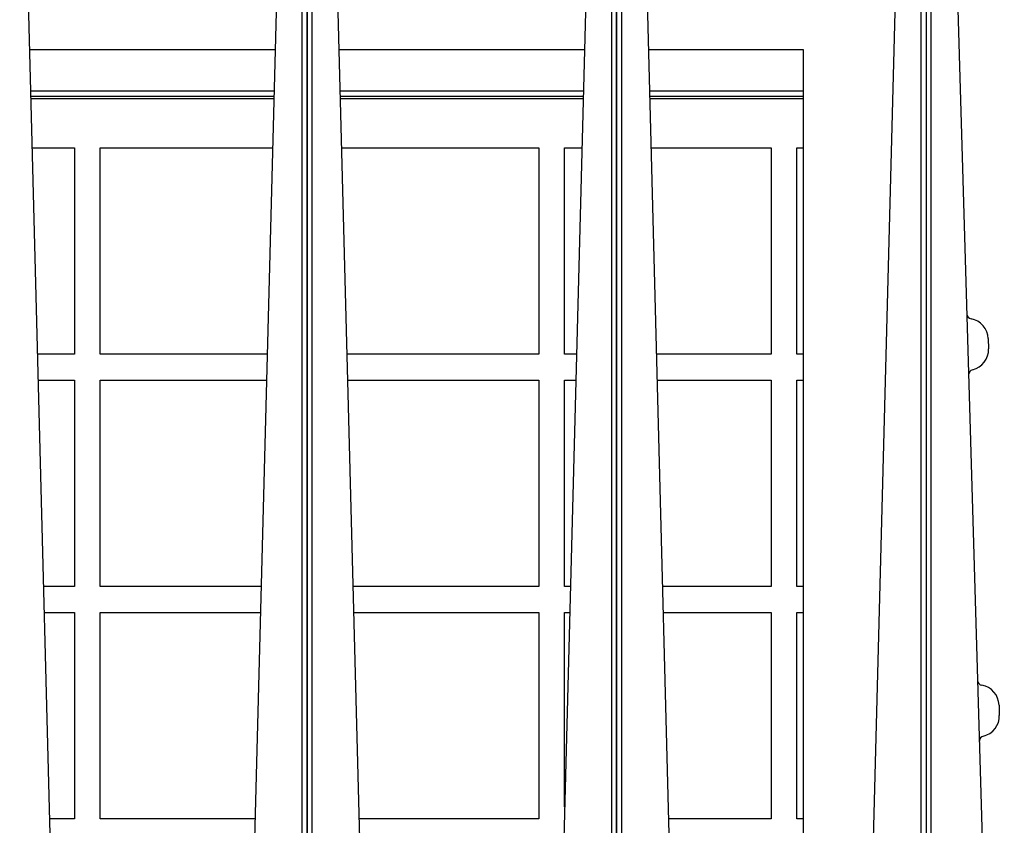
# Model space of a CAD drawing. Units: inches. Extents: x 1 to 296, y 0 to 210.
# Drawn here: x 223 to 228, y 137 to 141 of the extents above; entities that cross this region are included whole.
import ezdxf

# ---------------------------------------------------------------- set-up
doc = ezdxf.new("R2010")
doc.units = ezdxf.units.IN
doc.header["$MEASUREMENT"] = 0
doc.layers.add('Calque 1', color=7, linetype='Continuous')

# ---------------------------------------------------------------- blocks, each defined once
blk = doc.blocks.new('block 732')
at = {"layer": 'Calque 1', "color": 7, "lineweight": 25}
blk.add_lwpolyline([(226.9406, 140.4513), (226.9406, 133.0788)], dxfattribs=at)
blk = doc.blocks.new('block 737')
at = {"layer": 'Calque 1', "color": 7, "lineweight": 25}
blk.add_lwpolyline([(223.2058, 140.4513), (224.3902, 140.4513)], dxfattribs=at)
blk = doc.blocks.new('block 738')
at = {"layer": 'Calque 1', "color": 7, "lineweight": 25}
blk.add_lwpolyline([(224.6996, 140.4513), (225.8844, 140.4513)], dxfattribs=at)
blk = doc.blocks.new('block 739')
at = {"layer": 'Calque 1', "color": 7, "lineweight": 25}
blk.add_lwpolyline([(226.1937, 140.4513), (226.9406, 140.4513)], dxfattribs=at)
blk = doc.blocks.new('block 905')
at = {"layer": 'Calque 1', "color": 7, "lineweight": 25}
blk.add_lwpolyline([(227.639, 142.2913), (227.9111, 133.025)], dxfattribs=at)
blk = doc.blocks.new('block 910')
at = {"layer": 'Calque 1', "color": 7, "lineweight": 25}
blk.add_open_spline([(227.8102, 137.1395), (227.7988, 137.1371), (227.7902, 137.1259), (227.7909, 137.1145)], degree=3, dxfattribs=at)
blk = doc.blocks.new('block 911')
at = {"layer": 'Calque 1', "color": 7, "lineweight": 25}
blk.add_open_spline([(227.7823, 137.4082), (227.7823, 137.3967), (227.7916, 137.3862), (227.803, 137.3845)], degree=3, dxfattribs=at)
blk = doc.blocks.new('block 912')
at = {"layer": 'Calque 1', "color": 7, "lineweight": 25}
blk.add_open_spline([(227.8856, 137.2892), (227.8853, 137.3352), (227.8484, 137.3776), (227.803, 137.3845)], degree=3, dxfattribs=at)
blk = doc.blocks.new('block 913')
at = {"layer": 'Calque 1', "color": 7, "lineweight": 25}
blk.add_open_spline([(227.8102, 137.1395), (227.8553, 137.149), (227.8894, 137.1934), (227.887, 137.2394)], degree=3, dxfattribs=at)
blk = doc.blocks.new('block 914')
at = {"layer": 'Calque 1', "color": 7, "lineweight": 25}
blk.add_lwpolyline([(227.8856, 137.2892), (227.887, 137.2394)], dxfattribs=at)
blk = doc.blocks.new('block 915')
at = {"layer": 'Calque 1', "color": 7, "lineweight": 25}
blk.add_open_spline([(227.7582, 138.9072), (227.7468, 138.9048), (227.7385, 138.8938), (227.7389, 138.8822)], degree=3, dxfattribs=at)
blk = doc.blocks.new('block 916')
at = {"layer": 'Calque 1', "color": 7, "lineweight": 25}
blk.add_open_spline([(227.7303, 139.1759), (227.7306, 139.1644), (227.7396, 139.1539), (227.7509, 139.1521)], degree=3, dxfattribs=at)
blk = doc.blocks.new('block 917')
at = {"layer": 'Calque 1', "color": 7, "lineweight": 25}
blk.add_open_spline([(227.8336, 139.0569), (227.8333, 139.1029), (227.7964, 139.1453), (227.7509, 139.1521)], degree=3, dxfattribs=at)
blk = doc.blocks.new('block 918')
at = {"layer": 'Calque 1', "color": 7, "lineweight": 25}
blk.add_open_spline([(227.7582, 138.9072), (227.8033, 138.9167), (227.8374, 138.9611), (227.835, 139.0071)], degree=3, dxfattribs=at)
blk = doc.blocks.new('block 919')
at = {"layer": 'Calque 1', "color": 7, "lineweight": 25}
blk.add_lwpolyline([(227.8336, 139.0569), (227.835, 139.0071)], dxfattribs=at)
blk = doc.blocks.new('block 939')
at = {"layer": 'Calque 1', "color": 7, "lineweight": 25}
blk.add_lwpolyline([(227.558, 132.997), (227.558, 142.2815)], dxfattribs=at)
blk = doc.blocks.new('block 942')
at = {"layer": 'Calque 1', "color": 7, "lineweight": 25}
blk.add_lwpolyline([(227.5332, 142.2815), (227.5332, 132.997)], dxfattribs=at)
blk = doc.blocks.new('block 1050')
at = {"layer": 'Calque 1', "color": 7, "lineweight": 25}
blk.add_lwpolyline([(227.4268, 142.2922), (227.1852, 133.0812)], dxfattribs=at)
blk = doc.blocks.new('block 1054')
at = {"layer": 'Calque 1', "color": 7, "lineweight": 25}
blk.add_lwpolyline([(226.387, 133.0812), (226.1459, 142.2922)], dxfattribs=at)
blk = doc.blocks.new('block 1079')
at = {"layer": 'Calque 1', "color": 7, "lineweight": 25}
blk.add_lwpolyline([(227.5084, 142.2817), (227.5084, 133.0645)], dxfattribs=at)
blk = doc.blocks.new('block 1083')
at = {"layer": 'Calque 1', "color": 7, "lineweight": 25}
blk.add_lwpolyline([(226.0391, 133.0645), (226.0391, 142.2817)], dxfattribs=at)
blk = doc.blocks.new('block 1085')
at = {"layer": 'Calque 1', "color": 7, "lineweight": 25}
blk.add_lwpolyline([(226.0639, 133.0645), (226.0639, 142.2817)], dxfattribs=at)
blk = doc.blocks.new('block 1154')
at = {"layer": 'Calque 1', "color": 7, "lineweight": 25}
blk.add_lwpolyline([(225.9326, 142.2922), (225.6911, 133.0812)], dxfattribs=at)
blk = doc.blocks.new('block 1158')
at = {"layer": 'Calque 1', "color": 7, "lineweight": 25}
blk.add_lwpolyline([(224.8929, 133.0812), (224.6517, 142.2922)], dxfattribs=at)
blk = doc.blocks.new('block 1180')
at = {"layer": 'Calque 1', "color": 7, "lineweight": 25}
blk.add_lwpolyline([(226.0391, 142.2817), (226.0391, 133.0645)], dxfattribs=at)
blk = doc.blocks.new('block 1183')
at = {"layer": 'Calque 1', "color": 7, "lineweight": 25}
blk.add_lwpolyline([(226.0143, 142.2817), (226.0143, 133.0645)], dxfattribs=at)
blk = doc.blocks.new('block 1187')
at = {"layer": 'Calque 1', "color": 7, "lineweight": 25}
blk.add_lwpolyline([(224.5449, 133.0645), (224.5449, 142.2817)], dxfattribs=at)
blk = doc.blocks.new('block 1189')
at = {"layer": 'Calque 1', "color": 7, "lineweight": 25}
blk.add_lwpolyline([(224.5697, 133.0645), (224.5697, 142.2817)], dxfattribs=at)
blk = doc.blocks.new('block 1257')
at = {"layer": 'Calque 1', "color": 7, "lineweight": 25}
blk.add_lwpolyline([(223.3987, 133.0812), (223.1576, 142.2922)], dxfattribs=at)
blk = doc.blocks.new('block 1278')
at = {"layer": 'Calque 1', "color": 7, "lineweight": 25}
blk.add_lwpolyline([(224.4385, 142.2922), (224.1973, 133.0812)], dxfattribs=at)
blk = doc.blocks.new('block 1282')
at = {"layer": 'Calque 1', "color": 7, "lineweight": 25}
blk.add_lwpolyline([(224.5449, 142.2817), (224.5449, 133.0645)], dxfattribs=at)
blk = doc.blocks.new('block 1285')
at = {"layer": 'Calque 1', "color": 7, "lineweight": 25}
blk.add_lwpolyline([(224.5201, 142.2817), (224.5201, 133.0645)], dxfattribs=at)
blk = doc.blocks.new('block 2436')
at = {"layer": 'Calque 1', "color": 7, "lineweight": 25}
blk.add_lwpolyline([(223.211, 140.252), (224.3851, 140.252)], dxfattribs=at)
blk = doc.blocks.new('block 2437')
at = {"layer": 'Calque 1', "color": 7, "lineweight": 25}
blk.add_lwpolyline([(224.7051, 140.252), (225.8792, 140.252)], dxfattribs=at)
blk = doc.blocks.new('block 2438')
at = {"layer": 'Calque 1', "color": 7, "lineweight": 25}
blk.add_lwpolyline([(226.1993, 140.252), (226.9406, 140.252)], dxfattribs=at)
blk = doc.blocks.new('block 2448')
at = {"layer": 'Calque 1', "color": 7, "lineweight": 25}
blk.add_lwpolyline([(223.2117, 140.2272), (224.3844, 140.2272)], dxfattribs=at)
blk = doc.blocks.new('block 2449')
at = {"layer": 'Calque 1', "color": 7, "lineweight": 25}
blk.add_lwpolyline([(224.7058, 140.2272), (225.8785, 140.2272)], dxfattribs=at)
blk = doc.blocks.new('block 2450')
at = {"layer": 'Calque 1', "color": 7, "lineweight": 25}
blk.add_lwpolyline([(226.1996, 140.2272), (226.9406, 140.2272)], dxfattribs=at)
blk = doc.blocks.new('block 2648')
at = {"layer": 'Calque 1', "color": 7, "lineweight": 25}
blk.add_lwpolyline([(226.9406, 138.9818), (226.9093, 138.9818)], dxfattribs=at)
blk = doc.blocks.new('block 2649')
at = {"layer": 'Calque 1', "color": 7, "lineweight": 25}
blk.add_lwpolyline([(226.9093, 138.9818), (226.9093, 139.9781)], dxfattribs=at)
blk = doc.blocks.new('block 2650')
at = {"layer": 'Calque 1', "color": 7, "lineweight": 25}
blk.add_lwpolyline([(226.9093, 139.9781), (226.9406, 139.9781)], dxfattribs=at)
blk = doc.blocks.new('block 2651')
at = {"layer": 'Calque 1', "color": 7, "lineweight": 25}
blk.add_lwpolyline([(226.7849, 139.9781), (226.7849, 138.9818)], dxfattribs=at)
blk = doc.blocks.new('block 2652')
at = {"layer": 'Calque 1', "color": 7, "lineweight": 25}
blk.add_lwpolyline([(226.7849, 138.9818), (226.2323, 138.9818)], dxfattribs=at)
blk = doc.blocks.new('block 2653')
at = {"layer": 'Calque 1', "color": 7, "lineweight": 25}
blk.add_lwpolyline([(225.8458, 138.9818), (225.7886, 138.9818)], dxfattribs=at)
blk = doc.blocks.new('block 2654')
at = {"layer": 'Calque 1', "color": 7, "lineweight": 25}
blk.add_lwpolyline([(225.7886, 138.9818), (225.7886, 139.9781)], dxfattribs=at)
blk = doc.blocks.new('block 2655')
at = {"layer": 'Calque 1', "color": 7, "lineweight": 25}
blk.add_lwpolyline([(225.7886, 139.9781), (225.872, 139.9781)], dxfattribs=at)
blk = doc.blocks.new('block 2656')
at = {"layer": 'Calque 1', "color": 7, "lineweight": 25}
blk.add_lwpolyline([(226.2062, 139.9781), (226.7849, 139.9781)], dxfattribs=at)
blk = doc.blocks.new('block 2657')
at = {"layer": 'Calque 1', "color": 7, "lineweight": 25}
blk.add_lwpolyline([(225.6639, 139.9781), (225.6639, 138.9818)], dxfattribs=at)
blk = doc.blocks.new('block 2658')
at = {"layer": 'Calque 1', "color": 7, "lineweight": 25}
blk.add_lwpolyline([(225.6639, 138.9818), (224.7382, 138.9818)], dxfattribs=at)
blk = doc.blocks.new('block 2659')
at = {"layer": 'Calque 1', "color": 7, "lineweight": 25}
blk.add_lwpolyline([(224.712, 139.9781), (225.6639, 139.9781)], dxfattribs=at)
blk = doc.blocks.new('block 2660')
at = {"layer": 'Calque 1', "color": 7, "lineweight": 25}
blk.add_lwpolyline([(224.3517, 138.9818), (223.5469, 138.9818)], dxfattribs=at)
blk = doc.blocks.new('block 2661')
at = {"layer": 'Calque 1', "color": 7, "lineweight": 25}
blk.add_lwpolyline([(223.5469, 138.9818), (223.5469, 139.9781)], dxfattribs=at)
blk = doc.blocks.new('block 2662')
at = {"layer": 'Calque 1', "color": 7, "lineweight": 25}
blk.add_lwpolyline([(223.5469, 139.9781), (224.3778, 139.9781)], dxfattribs=at)
blk = doc.blocks.new('block 2663')
at = {"layer": 'Calque 1', "color": 7, "lineweight": 25}
blk.add_lwpolyline([(223.4222, 139.9781), (223.4222, 138.9818)], dxfattribs=at)
blk = doc.blocks.new('block 2664')
at = {"layer": 'Calque 1', "color": 7, "lineweight": 25}
blk.add_lwpolyline([(223.4222, 138.9818), (223.2441, 138.9818)], dxfattribs=at)
blk = doc.blocks.new('block 2668')
at = {"layer": 'Calque 1', "color": 7, "lineweight": 25}
blk.add_lwpolyline([(223.2182, 139.9781), (223.4222, 139.9781)], dxfattribs=at)
blk = doc.blocks.new('block 2680')
at = {"layer": 'Calque 1', "color": 7, "lineweight": 25}
blk.add_lwpolyline([(226.9406, 137.8609), (226.9093, 137.8609)], dxfattribs=at)
blk = doc.blocks.new('block 2681')
at = {"layer": 'Calque 1', "color": 7, "lineweight": 25}
blk.add_lwpolyline([(226.9093, 137.8609), (226.9093, 138.8572)], dxfattribs=at)
blk = doc.blocks.new('block 2682')
at = {"layer": 'Calque 1', "color": 7, "lineweight": 25}
blk.add_lwpolyline([(226.9093, 138.8572), (226.9406, 138.8572)], dxfattribs=at)
blk = doc.blocks.new('block 2683')
at = {"layer": 'Calque 1', "color": 7, "lineweight": 25}
blk.add_lwpolyline([(226.7849, 138.8572), (226.7849, 137.8609)], dxfattribs=at)
blk = doc.blocks.new('block 2684')
at = {"layer": 'Calque 1', "color": 7, "lineweight": 25}
blk.add_lwpolyline([(226.7849, 137.8609), (226.2616, 137.8609)], dxfattribs=at)
blk = doc.blocks.new('block 2685')
at = {"layer": 'Calque 1', "color": 7, "lineweight": 25}
blk.add_lwpolyline([(225.8165, 137.8609), (225.7886, 137.8609)], dxfattribs=at)
blk = doc.blocks.new('block 2686')
at = {"layer": 'Calque 1', "color": 7, "lineweight": 25}
blk.add_lwpolyline([(225.7886, 137.8609), (225.7886, 138.8572)], dxfattribs=at)
blk = doc.blocks.new('block 2687')
at = {"layer": 'Calque 1', "color": 7, "lineweight": 25}
blk.add_lwpolyline([(225.7886, 138.8572), (225.8427, 138.8572)], dxfattribs=at)
blk = doc.blocks.new('block 2688')
at = {"layer": 'Calque 1', "color": 7, "lineweight": 25}
blk.add_lwpolyline([(226.2358, 138.8572), (226.7849, 138.8572)], dxfattribs=at)
blk = doc.blocks.new('block 2689')
at = {"layer": 'Calque 1', "color": 7, "lineweight": 25}
blk.add_lwpolyline([(225.6639, 138.8572), (225.6639, 137.8609)], dxfattribs=at)
blk = doc.blocks.new('block 2690')
at = {"layer": 'Calque 1', "color": 7, "lineweight": 25}
blk.add_lwpolyline([(225.6639, 137.8609), (224.7675, 137.8609)], dxfattribs=at)
blk = doc.blocks.new('block 2691')
at = {"layer": 'Calque 1', "color": 7, "lineweight": 25}
blk.add_lwpolyline([(224.7416, 138.8572), (225.6639, 138.8572)], dxfattribs=at)
blk = doc.blocks.new('block 2692')
at = {"layer": 'Calque 1', "color": 7, "lineweight": 25}
blk.add_lwpolyline([(224.3224, 137.8609), (223.5469, 137.8609)], dxfattribs=at)
blk = doc.blocks.new('block 2693')
at = {"layer": 'Calque 1', "color": 7, "lineweight": 25}
blk.add_lwpolyline([(223.5469, 137.8609), (223.5469, 138.8572)], dxfattribs=at)
blk = doc.blocks.new('block 2694')
at = {"layer": 'Calque 1', "color": 7, "lineweight": 25}
blk.add_lwpolyline([(223.5469, 138.8572), (224.3486, 138.8572)], dxfattribs=at)
blk = doc.blocks.new('block 2695')
at = {"layer": 'Calque 1', "color": 7, "lineweight": 25}
blk.add_lwpolyline([(223.4222, 138.8572), (223.4222, 137.8609)], dxfattribs=at)
blk = doc.blocks.new('block 2696')
at = {"layer": 'Calque 1', "color": 7, "lineweight": 25}
blk.add_lwpolyline([(223.4222, 137.8609), (223.2733, 137.8609)], dxfattribs=at)
blk = doc.blocks.new('block 2700')
at = {"layer": 'Calque 1', "color": 7, "lineweight": 25}
blk.add_lwpolyline([(223.2475, 138.8572), (223.4222, 138.8572)], dxfattribs=at)
blk = doc.blocks.new('block 2712')
at = {"layer": 'Calque 1', "color": 7, "lineweight": 25}
blk.add_lwpolyline([(226.9406, 136.7401), (226.9093, 136.7401)], dxfattribs=at)
blk = doc.blocks.new('block 2713')
at = {"layer": 'Calque 1', "color": 7, "lineweight": 25}
blk.add_lwpolyline([(226.9093, 136.7401), (226.9093, 137.7364)], dxfattribs=at)
blk = doc.blocks.new('block 2714')
at = {"layer": 'Calque 1', "color": 7, "lineweight": 25}
blk.add_lwpolyline([(226.9093, 137.7364), (226.9406, 137.7364)], dxfattribs=at)
blk = doc.blocks.new('block 2715')
at = {"layer": 'Calque 1', "color": 7, "lineweight": 25}
blk.add_lwpolyline([(226.7849, 137.7364), (226.7849, 136.7401)], dxfattribs=at)
blk = doc.blocks.new('block 2716')
at = {"layer": 'Calque 1', "color": 7, "lineweight": 25}
blk.add_lwpolyline([(226.7849, 136.7401), (226.2912, 136.7401)], dxfattribs=at)
blk = doc.blocks.new('block 2717')
at = {"layer": 'Calque 1', "color": 7, "lineweight": 25}
blk.add_lwpolyline([(225.7886, 136.7976), (225.7886, 137.7364)], dxfattribs=at)
blk = doc.blocks.new('block 2718')
at = {"layer": 'Calque 1', "color": 7, "lineweight": 25}
blk.add_lwpolyline([(225.7886, 137.7364), (225.8131, 137.7364)], dxfattribs=at)
blk = doc.blocks.new('block 2719')
at = {"layer": 'Calque 1', "color": 7, "lineweight": 25}
blk.add_lwpolyline([(226.2651, 137.7364), (226.7849, 137.7364)], dxfattribs=at)
blk = doc.blocks.new('block 2720')
at = {"layer": 'Calque 1', "color": 7, "lineweight": 25}
blk.add_lwpolyline([(225.6639, 137.7364), (225.6639, 136.7401)], dxfattribs=at)
blk = doc.blocks.new('block 2721')
at = {"layer": 'Calque 1', "color": 7, "lineweight": 25}
blk.add_lwpolyline([(225.6639, 136.7401), (224.7971, 136.7401)], dxfattribs=at)
blk = doc.blocks.new('block 2722')
at = {"layer": 'Calque 1', "color": 7, "lineweight": 25}
blk.add_lwpolyline([(224.7709, 137.7364), (225.6639, 137.7364)], dxfattribs=at)
blk = doc.blocks.new('block 2723')
at = {"layer": 'Calque 1', "color": 7, "lineweight": 25}
blk.add_lwpolyline([(224.2931, 136.7401), (223.5469, 136.7401)], dxfattribs=at)
blk = doc.blocks.new('block 2724')
at = {"layer": 'Calque 1', "color": 7, "lineweight": 25}
blk.add_lwpolyline([(223.5469, 136.7401), (223.5469, 137.7364)], dxfattribs=at)
blk = doc.blocks.new('block 2725')
at = {"layer": 'Calque 1', "color": 7, "lineweight": 25}
blk.add_lwpolyline([(223.5469, 137.7364), (224.3189, 137.7364)], dxfattribs=at)
blk = doc.blocks.new('block 2726')
at = {"layer": 'Calque 1', "color": 7, "lineweight": 25}
blk.add_lwpolyline([(223.4222, 137.7364), (223.4222, 136.7401)], dxfattribs=at)
blk = doc.blocks.new('block 2727')
at = {"layer": 'Calque 1', "color": 7, "lineweight": 25}
blk.add_lwpolyline([(223.4222, 136.7401), (223.303, 136.7401)], dxfattribs=at)
blk = doc.blocks.new('block 2731')
at = {"layer": 'Calque 1', "color": 7, "lineweight": 25}
blk.add_lwpolyline([(223.2768, 137.7364), (223.4222, 137.7364)], dxfattribs=at)
blk = doc.blocks.new('block 2840')
at = {"layer": 'Calque 1', "color": 7, "lineweight": 25}
blk.add_lwpolyline([(223.212, 140.2148), (224.384, 140.2148)], dxfattribs=at)
blk = doc.blocks.new('block 2841')
at = {"layer": 'Calque 1', "color": 7, "lineweight": 25}
blk.add_lwpolyline([(224.7058, 140.2148), (225.8782, 140.2148)], dxfattribs=at)
blk = doc.blocks.new('block 2842')
at = {"layer": 'Calque 1', "color": 7, "lineweight": 25}
blk.add_lwpolyline([(226.2, 140.2148), (226.9406, 140.2148)], dxfattribs=at)
blk = doc.blocks.new('block 2')
at = {"layer": 'Calque 1'}
for name in ['block 1257', 'block 1278', 'block 1285', 'block 1187', 'block 1282', 'block 1189', 'block 1158', 'block 1154', 'block 1183', 'block 1083', 'block 1180', 'block 1085', 'block 1054', 'block 1050', 'block 1079', 'block 942', 'block 939', 'block 905', 'block 737', 'block 738', 'block 739', 'block 732', 'block 2436', 'block 2437', 'block 2438', 'block 2448', 'block 2840', 'block 2449', 'block 2841', 'block 2450', 'block 2842', 'block 2668', 'block 2663', 'block 2661', 'block 2662', 'block 2659', 'block 2657', 'block 2654', 'block 2655', 'block 2656', 'block 2651', 'block 2649', 'block 2650', 'block 916', 'block 917', 'block 919', 'block 918', 'block 2664', 'block 2660', 'block 2658', 'block 2653', 'block 2652', 'block 2648', 'block 915', 'block 2700', 'block 2695', 'block 2693', 'block 2694', 'block 2691', 'block 2689', 'block 2686', 'block 2687', 'block 2688', 'block 2683', 'block 2681', 'block 2682', 'block 2696', 'block 2692', 'block 2690', 'block 2685', 'block 2684', 'block 2680', 'block 2731', 'block 2726', 'block 2724', 'block 2725', 'block 2722', 'block 2720', 'block 2717', 'block 2718', 'block 2719', 'block 2715', 'block 2713', 'block 2714', 'block 911', 'block 912', 'block 914', 'block 913', 'block 910', 'block 2727', 'block 2723', 'block 2721', 'block 2716', 'block 2712']:
    blk.add_blockref(name, (0, 0), dxfattribs=at)

msp = doc.modelspace()

# ---------------------------------------------------------------- block references
at = {"layer": 'Calque 1'}
msp.add_blockref('block 2', (0, 0), dxfattribs=at)

doc.saveas('drawing.dxf')
